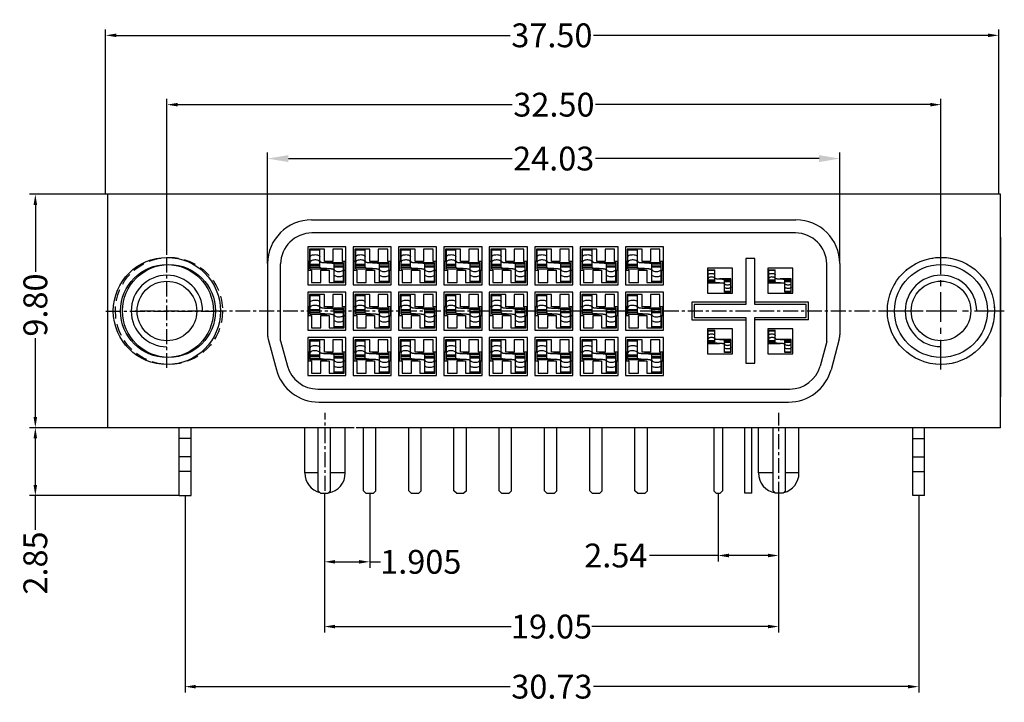
# Model space of a CAD drawing. Units: inches. Extents: x -94 to 105, y 1 to 137.
# Drawn here: x -67 to -25, y 43 to 71 of the extents above; entities that cross this region are included whole.
import ezdxf

# ---------------------------------------------------------------- set-up
doc = ezdxf.new("R2010")
doc.units = ezdxf.units.IN
doc.header["$MEASUREMENT"] = 0
doc.linetypes.add('CENTER', pattern=[2, 1.25, -0.25, 0.25, -0.25])
doc.linetypes.add('HIDDEN', pattern=[1.5, 1, -0.5])
for name, color, linetype in [('C', 1, 'CENTER'), ('DIM', 3, 'Continuous'), ('H', 2, 'HIDDEN'), ('P', 3, 'Continuous')]:
    doc.layers.add(name, color=color, linetype=linetype)
doc.styles.add('ROMANS', font='romans.shx', dxfattribs={"width": 0.75, "bigfont": 'chineset.shx'})
doc.dimstyles.new('STANDARD$0', dxfattribs={"dimscale": 0.25, "dimtxt": 4, "dimasz": 3.5, "dimexe": 1, "dimexo": 0, "dimgap": 1, "dimtad": 0, "dimzin": 0, "dimdsep": 46, "dimtxsty": 'ROMANS', "dimcen": 0, "dimclrd": 256, "dimclre": 256, "dimclrt": 4, "dimadec": 0, "dimazin": 0, "dimtfac": 0.7, "dimtofl": 0, "dimtmove": 0, "dimatfit": 3, "dimfxl": 1, "dimtolj": 1, "dimtzin": 0, "dimarcsym": 0})

# ---------------------------------------------------------------- blocks, each defined once
blk = doc.blocks.new('*D50')
at = {"layer": 'DEFPOINTS', "color": 0}
for p in [(-62.848, 63.869), (-66.086, 54.069), (-62.848, 54.069)]:
    blk.add_point(p, dxfattribs=at)
at = {"layer": 'DIM', "lineweight": -2}
for p, q in [((-62.848, 63.869), (-66.336, 63.869)), ((-66.086, 63.419), (-66.086, 60.612)), ((-66.086, 54.519), (-66.086, 57.826)), ((-62.848, 54.069), (-66.336, 54.069))]:
    blk.add_line(p, q, dxfattribs=at)
at = {"layer": 'DIM'}
for points in [[(-66.161, 63.419), (-66.011, 63.419), (-66.086, 63.869)], [(-66.161, 54.519), (-66.011, 54.519), (-66.086, 54.069)]]:
    blk.add_solid(points, dxfattribs=at)
at = {"layer": 'DIM', "color": 4, "insert": (-66.086, 59.219), "char_height": 1, "attachment_point": 5, "rotation": 90, "style": 'ROMANS'}
blk.add_mtext('\\A1;9.80', dxfattribs=at)
blk = doc.blocks.new('*D58')
at = {"layer": 'DEFPOINTS', "color": 0}
for p in [(-59.798, 51.219), (-28.998, 51.219), (-28.998, 43.199)]:
    blk.add_point(p, dxfattribs=at)
at = {"layer": 'DIM', "lineweight": -2}
for p, q in [((-59.798, 51.219), (-59.798, 42.949)), ((-28.998, 51.219), (-28.998, 42.949)), ((-59.348, 43.199), (-46.148, 43.199)), ((-29.448, 43.199), (-42.648, 43.199))]:
    blk.add_line(p, q, dxfattribs=at)
at = {"layer": 'DIM'}
for points in [[(-59.348, 43.274), (-59.348, 43.124), (-59.798, 43.199)], [(-29.448, 43.274), (-29.448, 43.124), (-28.998, 43.199)]]:
    blk.add_solid(points, dxfattribs=at)
at = {"layer": 'DIM', "color": 4, "insert": (-44.398, 43.199), "char_height": 1, "attachment_point": 5, "style": 'ROMANS'}
blk.add_mtext('\\A1;30.73', dxfattribs=at)
blk = doc.blocks.new('*D59')
at = {"layer": 'DEFPOINTS', "color": 0}
for p in [(-37.418, 51.319), (-34.878, 51.319), (-34.878, 48.705)]:
    blk.add_point(p, dxfattribs=at)
at = {"layer": 'DIM', "lineweight": -2}
for p, q in [((-37.418, 51.319), (-37.418, 48.455)), ((-34.878, 51.319), (-34.878, 48.455)), ((-37.418, 48.705), (-40.302, 48.705)), ((-35.328, 48.705), (-36.968, 48.705))]:
    blk.add_line(p, q, dxfattribs=at)
at = {"layer": 'DIM'}
for points in [[(-36.968, 48.78), (-36.968, 48.63), (-37.418, 48.705)], [(-35.328, 48.78), (-35.328, 48.63), (-34.878, 48.705)]]:
    blk.add_solid(points, dxfattribs=at)
at = {"layer": 'DIM', "color": 4, "insert": (-41.713, 48.705), "char_height": 1, "attachment_point": 5, "style": 'ROMANS'}
blk.add_mtext('\\A1;2.54', dxfattribs=at)
blk = doc.blocks.new('*D60')
at = {"layer": 'DEFPOINTS', "color": 0}
for p in [(-34.878, 51.169), (-53.948, 50.508), (-34.878, 45.722)]:
    blk.add_point(p, dxfattribs=at)
at = {"layer": 'DIM', "lineweight": -2}
for p, q in [((-34.878, 51.169), (-34.878, 45.472)), ((-53.948, 50.508), (-53.948, 45.472)), ((-53.498, 45.722), (-46.11, 45.722)), ((-35.328, 45.722), (-42.717, 45.722))]:
    blk.add_line(p, q, dxfattribs=at)
at = {"layer": 'DIM'}
for points in [[(-53.498, 45.797), (-53.498, 45.647), (-53.948, 45.722)], [(-35.328, 45.797), (-35.328, 45.647), (-34.878, 45.722)]]:
    blk.add_solid(points, dxfattribs=at)
at = {"layer": 'DIM', "color": 4, "insert": (-44.413, 45.722), "char_height": 1, "attachment_point": 5, "style": 'ROMANS'}
blk.add_mtext('\\A1;19.05', dxfattribs=at)
blk = doc.blocks.new('*D61')
at = {"layer": 'DEFPOINTS', "color": 0}
for p in [(-53.948, 51.319), (-52.048, 51.319), (-52.048, 48.44)]:
    blk.add_point(p, dxfattribs=at)
at = {"layer": 'DIM', "lineweight": -2}
for p, q in [((-53.948, 51.319), (-53.948, 48.19)), ((-52.048, 51.319), (-52.048, 48.19)), ((-53.498, 48.44), (-52.498, 48.44)), ((-52.048, 48.44), (-51.598, 48.44))]:
    blk.add_line(p, q, dxfattribs=at)
at = {"layer": 'DIM'}
for points in [[(-53.498, 48.515), (-53.498, 48.365), (-53.948, 48.44)], [(-52.498, 48.515), (-52.498, 48.365), (-52.048, 48.44)]]:
    blk.add_solid(points, dxfattribs=at)
at = {"layer": 'DIM', "color": 4, "insert": (-49.902, 48.44), "char_height": 1, "attachment_point": 5, "style": 'ROMANS'}
blk.add_mtext('\\A1;1.905', dxfattribs=at)
blk = doc.blocks.new('*D62')
at = {"layer": 'DEFPOINTS', "color": 0}
for p in [(-62.848, 54.069), (-66.087, 51.219), (-60.048, 51.219)]:
    blk.add_point(p, dxfattribs=at)
at = {"layer": 'DIM', "lineweight": -2}
for p, q in [((-62.848, 54.069), (-66.337, 54.069)), ((-66.087, 53.619), (-66.087, 51.669)), ((-60.048, 51.219), (-66.337, 51.219)), ((-66.087, 51.219), (-66.087, 49.783))]:
    blk.add_line(p, q, dxfattribs=at)
at = {"layer": 'DIM'}
for points in [[(-66.162, 53.619), (-66.012, 53.619), (-66.087, 54.069)], [(-66.162, 51.669), (-66.012, 51.669), (-66.087, 51.219)]]:
    blk.add_solid(points, dxfattribs=at)
at = {"layer": 'DIM', "color": 4, "insert": (-66.087, 48.39), "char_height": 1, "attachment_point": 5, "rotation": 90, "style": 'ROMANS'}
blk.add_mtext('\\A1;2.85', dxfattribs=at)
blk = doc.blocks.new('*D63')
at = {"layer": 'DEFPOINTS', "color": 0}
for p in [(-28.062, 67.631), (-60.562, 61.408), (-28.062, 61.337)]:
    blk.add_point(p, dxfattribs=at)
at = {"layer": 'DIM', "lineweight": -2}
for p, q in [((-60.562, 61.408), (-60.562, 67.881)), ((-28.062, 61.337), (-28.062, 67.881)), ((-60.112, 67.631), (-46.062, 67.631)), ((-28.512, 67.631), (-42.562, 67.631))]:
    blk.add_line(p, q, dxfattribs=at)
at = {"layer": 'DIM'}
for points in [[(-60.112, 67.706), (-60.112, 67.556), (-60.562, 67.631)], [(-28.512, 67.706), (-28.512, 67.556), (-28.062, 67.631)]]:
    blk.add_solid(points, dxfattribs=at)
at = {"layer": 'DIM', "color": 4, "insert": (-44.312, 67.631), "char_height": 1, "attachment_point": 5, "style": 'ROMANS'}
blk.add_mtext('\\A1;32.50', dxfattribs=at)
blk = doc.blocks.new('*D64')
at = {"layer": 'DEFPOINTS', "color": 0}
for p in [(-25.638, 70.541), (-63.138, 63.869), (-25.638, 63.869)]:
    blk.add_point(p, dxfattribs=at)
at = {"layer": 'DIM', "lineweight": -2}
for p, q in [((-63.138, 63.869), (-63.138, 70.791)), ((-25.638, 63.869), (-25.638, 70.791)), ((-62.688, 70.541), (-46.148, 70.541)), ((-26.088, 70.541), (-42.648, 70.541))]:
    blk.add_line(p, q, dxfattribs=at)
at = {"layer": 'DIM'}
for points in [[(-62.688, 70.616), (-62.688, 70.466), (-63.138, 70.541)], [(-26.088, 70.616), (-26.088, 70.466), (-25.638, 70.541)]]:
    blk.add_solid(points, dxfattribs=at)
at = {"layer": 'DIM', "color": 4, "insert": (-44.398, 70.541), "char_height": 1, "attachment_point": 5, "style": 'ROMANS'}
blk.add_mtext('\\A1;37.50', dxfattribs=at)
blk = doc.blocks.new('A$C51027E70')
at = {"color": 7, "linetype": 'Continuous'}
for p, q in [((-2.319, 1.131), (-1.919, 1.131)), ((-2.319, 0.316), (-2.319, 1.131)), ((-2.319, 1.103), (-1.919, 1.103)), ((-1.919, 0.378), (-1.919, 1.131)), ((-2.319, 0.507), (-1.919, 0.507)), ((-2.319, 0.453), (-1.919, 0.453)), ((-1.619, 0.563), (-1.619, 0.57)), ((-0.919, 0.566), (-1.619, 0.566)), ((-0.919, 0.507), (-1.319, 0.507)), ((-1.319, -0.25), (-1.319, 0.504)), ((-0.919, 0.428), (-1.319, 0.428)), ((-2.319, 0.377), (-1.919, 0.377)), ((-2.319, 0.316), (-1.619, 0.316)), ((-1.619, 0.319), (-1.619, 0.312)), ((-0.919, 0.374), (-1.319, 0.374)), ((-0.919, -0.222), (-1.319, -0.222)), ((-0.919, -0.25), (-1.319, -0.25)), ((-0.919, -0.25), (-0.919, -0.25))]:
    blk.add_line(p, q, dxfattribs=at)
blk.add_line((-0.919, -0.25), (-0.919, 0.566))
for points in [[(-2.319, 0.815), (-2.312, 0.838), (-2.292, 0.86), (-2.262, 0.879), (-2.226, 0.892), (-2.186, 0.901), (-2.144, 0.905), (-2.102, 0.906), (-2.06, 0.902), (-2.021, 0.894), (-1.987, 0.883), (-1.958, 0.869), (-1.936, 0.853), (-1.923, 0.834), (-1.919, 0.815)], [(-1.919, 0.592), (-1.925, 0.616), (-1.945, 0.638), (-1.975, 0.656), (-2.011, 0.669), (-2.051, 0.678), (-2.093, 0.682), (-2.135, 0.683), (-2.177, 0.679), (-2.216, 0.672), (-2.251, 0.661), (-2.28, 0.646), (-2.301, 0.63), (-2.314, 0.611), (-2.319, 0.592)], [(-1.319, 0.289), (-1.312, 0.266), (-1.292, 0.243), (-1.262, 0.225), (-1.226, 0.212), (-1.186, 0.203), (-1.144, 0.199), (-1.102, 0.198), (-1.06, 0.202), (-1.021, 0.209), (-0.987, 0.221), (-0.958, 0.235), (-0.936, 0.251), (-0.923, 0.27), (-0.919, 0.289)], [(-0.919, 0.066), (-0.925, 0.043), (-0.945, 0.021), (-0.975, 0.003), (-1.011, -0.011), (-1.051, -0.02), (-1.093, -0.024), (-1.135, -0.025), (-1.177, -0.021), (-1.216, -0.013), (-1.251, -0.002), (-1.28, 0.012), (-1.301, 0.029), (-1.314, 0.047), (-1.319, 0.066)]]:
    blk.add_lwpolyline(points, dxfattribs=at)
for points in [[(-1.919, 0.641), (-1.916, 0.627), (-1.908, 0.615)], [(-1.908, 0.615), (-1.895, 0.603), (-1.877, 0.594), (-1.854, 0.586), (-1.827, 0.581), (-1.795, 0.576), (-1.759, 0.573), (-1.718, 0.571), (-1.672, 0.57), (-1.619, 0.57)], [(-1.619, 0.563), (-1.56, 0.562), (-1.504, 0.561), (-1.453, 0.558), (-1.408, 0.554), (-1.371, 0.547), (-1.343, 0.537), (-1.326, 0.523), (-1.319, 0.507)], [(-1.319, 0.507), (-1.319, 0.505), (-1.319, 0.504)], [(-1.919, 0.378), (-1.919, 0.377), (-1.919, 0.377)], [(-1.619, 0.319), (-1.677, 0.319), (-1.734, 0.321), (-1.786, 0.323), (-1.831, 0.328), (-1.868, 0.336), (-1.896, 0.346), (-1.913, 0.36), (-1.919, 0.377)], [(-1.33, 0.267), (-1.342, 0.278), (-1.36, 0.287), (-1.383, 0.295), (-1.41, 0.3), (-1.441, 0.305), (-1.476, 0.308), (-1.517, 0.31), (-1.565, 0.311), (-1.619, 0.312)], [(-1.33, 0.267), (-1.322, 0.254), (-1.319, 0.241)]]:
    blk.add_spline(points, degree=3, dxfattribs=at)
blk = doc.blocks.new('*D19')
at = {"layer": 'DEFPOINTS', "color": 0}
for p in [(-32.307, 65.368), (-56.337, 60.964), (-32.307, 60.964)]:
    blk.add_point(p, dxfattribs=at)
at = {"layer": 'DIM', "lineweight": -2}
for p, q in [((-56.337, 60.964), (-56.337, 65.618)), ((-55.462, 65.368), (-46.072, 65.368)), ((-33.182, 65.368), (-42.572, 65.368)), ((-32.307, 60.964), (-32.307, 65.618))]:
    blk.add_line(p, q, dxfattribs=at)
at = {"layer": 'DIM'}
for points in [[(-55.462, 65.514), (-55.462, 65.222), (-56.337, 65.368)], [(-33.182, 65.514), (-33.182, 65.222), (-32.307, 65.368)]]:
    blk.add_solid(points, dxfattribs=at)
at = {"layer": 'DIM', "color": 4, "insert": (-44.322, 65.368), "char_height": 1, "attachment_point": 5, "style": 'ROMANS'}
blk.add_mtext('\\A1;24.03', dxfattribs=at)

msp = doc.modelspace()

# ---------------------------------------------------------------- linework, layer by layer
for p, q in [((-63.0616, 63.8688), (-63.0616, 54.0688)), ((-25.5616, 63.8688), (-63.0616, 63.8688)), ((-25.5616, 54.0688), (-25.5616, 63.8688)), ((-54.4916, 62.7938), (-34.1516, 62.7938)), ((-63.0616, 62.0718), (-63.0616, 55.3718)), ((-34.1716, 62.2438), (-54.4716, 62.2438)), ((-25.5616, 62.0718), (-25.5616, 55.3718)), ((-54.5759, 61.5688), (-54.5759, 61.0488)), ((-53.9459, 61.5688), (-54.5759, 61.5688)), ((-53.9459, 61.0488), (-53.9459, 61.5688)), ((-53.5959, 61.5688), (-53.5959, 61.0488)), ((-53.1959, 61.5688), (-53.5959, 61.5688)), ((-53.1959, 61.0488), (-53.1959, 61.5688)), ((-52.6709, 61.5688), (-52.6709, 61.0488)), ((-52.0409, 61.5688), (-52.6709, 61.5688)), ((-52.0409, 61.0488), (-52.0409, 61.5688)), ((-51.6909, 61.5688), (-51.6909, 61.0488)), ((-51.2909, 61.5688), (-51.6909, 61.5688)), ((-51.2909, 61.0488), (-51.2909, 61.5688)), ((-50.7659, 61.5688), (-50.7659, 61.0488)), ((-50.1359, 61.5688), (-50.7659, 61.5688)), ((-50.1359, 61.0488), (-50.1359, 61.5688)), ((-49.7859, 61.5688), (-49.7859, 61.0488)), ((-49.3859, 61.5688), (-49.7859, 61.5688)), ((-49.3859, 61.0488), (-49.3859, 61.5688)), ((-48.8609, 61.5688), (-48.8609, 61.0488)), ((-48.2309, 61.5688), (-48.8609, 61.5688)), ((-48.2309, 61.0488), (-48.2309, 61.5688)), ((-47.8809, 61.5688), (-47.8809, 61.0488)), ((-47.4809, 61.5688), (-47.8809, 61.5688)), ((-47.4809, 61.0488), (-47.4809, 61.5688)), ((-46.9559, 61.5688), (-46.9559, 61.0488)), ((-46.3259, 61.5688), (-46.9559, 61.5688)), ((-46.3259, 61.0488), (-46.3259, 61.5688)), ((-45.9759, 61.5688), (-45.9759, 61.0488)), ((-45.5759, 61.5688), (-45.9759, 61.5688)), ((-45.5759, 61.0488), (-45.5759, 61.5688)), ((-45.0509, 61.5688), (-45.0509, 61.0488)), ((-44.4209, 61.5688), (-45.0509, 61.5688)), ((-44.4209, 61.0488), (-44.4209, 61.5688)), ((-44.0709, 61.5688), (-44.0709, 61.0488)), ((-43.6709, 61.5688), (-44.0709, 61.5688)), ((-43.6709, 61.0488), (-43.6709, 61.5688)), ((-43.1459, 61.5688), (-43.1459, 61.0488)), ((-42.5159, 61.5688), (-43.1459, 61.5688)), ((-42.5159, 61.0488), (-42.5159, 61.5688)), ((-42.1659, 61.5688), (-42.1659, 61.0488)), ((-41.7659, 61.5688), (-42.1659, 61.5688)), ((-41.7659, 61.0488), (-41.7659, 61.5688)), ((-41.2409, 61.5688), (-41.2409, 61.0488)), ((-40.6109, 61.5688), (-41.2409, 61.5688)), ((-40.6109, 61.0488), (-40.6109, 61.5688)), ((-40.2609, 61.5688), (-40.2609, 61.0488)), ((-39.8609, 61.5688), (-40.2609, 61.5688)), ((-39.8609, 61.0488), (-39.8609, 61.5688)), ((-56.3366, 60.9638), (-56.3366, 57.9739)), ((-55.7866, 57.7188), (-55.7866, 60.9438)), ((-54.6209, 61.0488), (-54.6209, 60.6888)), ((-54.5759, 61.0488), (-54.6209, 61.0488)), ((-53.5959, 61.0488), (-53.9459, 61.0488)), ((-53.0709, 61.0488), (-53.1959, 61.0488)), ((-53.0709, 60.6888), (-53.0709, 61.0488)), ((-52.7159, 61.0488), (-52.7159, 60.6888)), ((-52.6709, 61.0488), (-52.7159, 61.0488)), ((-51.6909, 61.0488), (-52.0409, 61.0488)), ((-51.1659, 61.0488), (-51.2909, 61.0488)), ((-51.1659, 60.6888), (-51.1659, 61.0488)), ((-50.8109, 61.0488), (-50.8109, 60.6888)), ((-50.7659, 61.0488), (-50.8109, 61.0488)), ((-49.7859, 61.0488), (-50.1359, 61.0488)), ((-49.2609, 61.0488), (-49.3859, 61.0488)), ((-49.2609, 60.6888), (-49.2609, 61.0488)), ((-48.9059, 61.0488), (-48.9059, 60.6888)), ((-48.8609, 61.0488), (-48.9059, 61.0488)), ((-47.8809, 61.0488), (-48.2309, 61.0488)), ((-47.3559, 61.0488), (-47.4809, 61.0488)), ((-47.3559, 60.6888), (-47.3559, 61.0488)), ((-47.0009, 61.0488), (-47.0009, 60.6888)), ((-46.9559, 61.0488), (-47.0009, 61.0488)), ((-45.9759, 61.0488), (-46.3259, 61.0488)), ((-45.4509, 61.0488), (-45.5759, 61.0488)), ((-45.4509, 60.6888), (-45.4509, 61.0488)), ((-45.0959, 61.0488), (-45.0959, 60.6888)), ((-45.0509, 61.0488), (-45.0959, 61.0488)), ((-44.0709, 61.0488), (-44.4209, 61.0488)), ((-43.5459, 61.0488), (-43.6709, 61.0488)), ((-43.5459, 60.6888), (-43.5459, 61.0488)), ((-43.1909, 61.0488), (-43.1909, 60.6888)), ((-43.1459, 61.0488), (-43.1909, 61.0488)), ((-42.1659, 61.0488), (-42.5159, 61.0488)), ((-41.6409, 61.0488), (-41.7659, 61.0488)), ((-41.6409, 60.6888), (-41.6409, 61.0488)), ((-41.2859, 61.0488), (-41.2859, 60.6888)), ((-41.2409, 61.0488), (-41.2859, 61.0488)), ((-40.2609, 61.0488), (-40.6109, 61.0488)), ((-39.7359, 61.0488), (-39.8609, 61.0488)), ((-39.7359, 60.6888), (-39.7359, 61.0488)), ((-32.8566, 57.6938), (-32.8566, 60.9438)), ((-32.3066, 60.9638), (-32.3066, 57.9739)), ((-54.6209, 60.6888), (-54.4959, 60.6888)), ((-54.4959, 60.6888), (-54.4959, 60.1688)), ((-54.0959, 60.6888), (-53.7459, 60.6888)), ((-54.0959, 60.1688), (-54.0959, 60.6888)), ((-53.7459, 60.6888), (-53.7459, 60.1688)), ((-53.1159, 60.6888), (-53.0709, 60.6888)), ((-53.1159, 60.1688), (-53.1159, 60.6888)), ((-52.7159, 60.6888), (-52.5909, 60.6888)), ((-52.5909, 60.6888), (-52.5909, 60.1688)), ((-52.1909, 60.6888), (-51.8409, 60.6888)), ((-52.1909, 60.1688), (-52.1909, 60.6888)), ((-51.8409, 60.6888), (-51.8409, 60.1688)), ((-51.2109, 60.6888), (-51.1659, 60.6888)), ((-51.2109, 60.1688), (-51.2109, 60.6888)), ((-50.8109, 60.6888), (-50.6859, 60.6888)), ((-50.6859, 60.6888), (-50.6859, 60.1688)), ((-50.2859, 60.6888), (-49.9359, 60.6888)), ((-50.2859, 60.1688), (-50.2859, 60.6888)), ((-49.9359, 60.6888), (-49.9359, 60.1688)), ((-49.3059, 60.6888), (-49.2609, 60.6888)), ((-49.3059, 60.1688), (-49.3059, 60.6888)), ((-48.9059, 60.6888), (-48.7809, 60.6888)), ((-48.7809, 60.6888), (-48.7809, 60.1688)), ((-48.3809, 60.6888), (-48.0309, 60.6888)), ((-48.3809, 60.1688), (-48.3809, 60.6888)), ((-48.0309, 60.6888), (-48.0309, 60.1688)), ((-47.4009, 60.6888), (-47.3559, 60.6888)), ((-47.4009, 60.1688), (-47.4009, 60.6888)), ((-47.0009, 60.6888), (-46.8759, 60.6888)), ((-46.8759, 60.6888), (-46.8759, 60.1688)), ((-46.4759, 60.6888), (-46.1259, 60.6888)), ((-46.4759, 60.1688), (-46.4759, 60.6888)), ((-46.1259, 60.6888), (-46.1259, 60.1688)), ((-45.4959, 60.6888), (-45.4509, 60.6888)), ((-45.4959, 60.1688), (-45.4959, 60.6888)), ((-45.0959, 60.6888), (-44.9709, 60.6888)), ((-44.9709, 60.6888), (-44.9709, 60.1688)), ((-44.5709, 60.6888), (-44.2209, 60.6888)), ((-44.5709, 60.1688), (-44.5709, 60.6888)), ((-44.2209, 60.6888), (-44.2209, 60.1688)), ((-43.5909, 60.6888), (-43.5459, 60.6888)), ((-43.5909, 60.1688), (-43.5909, 60.6888)), ((-43.1909, 60.6888), (-43.0659, 60.6888)), ((-43.0659, 60.6888), (-43.0659, 60.1688)), ((-42.6659, 60.6888), (-42.3159, 60.6888)), ((-42.6659, 60.1688), (-42.6659, 60.6888)), ((-42.3159, 60.6888), (-42.3159, 60.1688)), ((-41.6859, 60.6888), (-41.6409, 60.6888)), ((-41.6859, 60.1688), (-41.6859, 60.6888)), ((-41.2859, 60.6888), (-41.1609, 60.6888)), ((-41.1609, 60.6888), (-41.1609, 60.1688)), ((-40.7609, 60.6888), (-40.4109, 60.6888)), ((-40.7609, 60.1688), (-40.7609, 60.6888)), ((-40.4109, 60.6888), (-40.4109, 60.1688)), ((-39.7809, 60.6888), (-39.7359, 60.6888)), ((-39.7809, 60.1688), (-39.7809, 60.6888)), ((-54.4959, 60.1688), (-54.0959, 60.1688)), ((-53.7459, 60.1688), (-53.1159, 60.1688)), ((-52.5909, 60.1688), (-52.1909, 60.1688)), ((-51.8409, 60.1688), (-51.2109, 60.1688)), ((-50.6859, 60.1688), (-50.2859, 60.1688)), ((-49.9359, 60.1688), (-49.3059, 60.1688)), ((-48.7809, 60.1688), (-48.3809, 60.1688)), ((-48.0309, 60.1688), (-47.4009, 60.1688)), ((-46.8759, 60.1688), (-46.4759, 60.1688)), ((-46.1259, 60.1688), (-45.4959, 60.1688)), ((-44.9709, 60.1688), (-44.5709, 60.1688)), ((-44.2209, 60.1688), (-43.5909, 60.1688)), ((-43.0659, 60.1688), (-42.6659, 60.1688)), ((-42.3159, 60.1688), (-41.6859, 60.1688)), ((-41.1609, 60.1688), (-40.7609, 60.1688)), ((-40.4109, 60.1688), (-39.7809, 60.1688)), ((-54.5759, 59.6638), (-54.5759, 59.1438)), ((-53.9459, 59.6638), (-54.5759, 59.6638)), ((-53.9459, 59.1438), (-53.9459, 59.6638)), ((-53.5959, 59.6638), (-53.5959, 59.1438)), ((-53.1959, 59.6638), (-53.5959, 59.6638)), ((-53.1959, 59.1438), (-53.1959, 59.6638)), ((-52.6709, 59.6638), (-52.6709, 59.1438)), ((-52.0409, 59.6638), (-52.6709, 59.6638)), ((-52.0409, 59.1438), (-52.0409, 59.6638)), ((-51.6909, 59.6638), (-51.6909, 59.1438)), ((-51.2909, 59.6638), (-51.6909, 59.6638)), ((-51.2909, 59.1438), (-51.2909, 59.6638)), ((-50.7659, 59.6638), (-50.7659, 59.1438)), ((-50.1359, 59.6638), (-50.7659, 59.6638)), ((-50.1359, 59.1438), (-50.1359, 59.6638)), ((-49.7859, 59.6638), (-49.7859, 59.1438)), ((-49.3859, 59.6638), (-49.7859, 59.6638)), ((-49.3859, 59.1438), (-49.3859, 59.6638)), ((-48.8609, 59.6638), (-48.8609, 59.1438)), ((-48.2309, 59.6638), (-48.8609, 59.6638)), ((-48.2309, 59.1438), (-48.2309, 59.6638)), ((-47.8809, 59.6638), (-47.8809, 59.1438)), ((-47.4809, 59.6638), (-47.8809, 59.6638)), ((-47.4809, 59.1438), (-47.4809, 59.6638)), ((-46.9559, 59.6638), (-46.9559, 59.1438)), ((-46.3259, 59.6638), (-46.9559, 59.6638)), ((-46.3259, 59.1438), (-46.3259, 59.6638)), ((-45.9759, 59.6638), (-45.9759, 59.1438)), ((-45.5759, 59.6638), (-45.9759, 59.6638)), ((-45.5759, 59.1438), (-45.5759, 59.6638)), ((-45.0509, 59.6638), (-45.0509, 59.1438)), ((-44.4209, 59.6638), (-45.0509, 59.6638)), ((-44.4209, 59.1438), (-44.4209, 59.6638)), ((-44.0709, 59.6638), (-44.0709, 59.1438)), ((-43.6709, 59.6638), (-44.0709, 59.6638)), ((-43.6709, 59.1438), (-43.6709, 59.6638)), ((-43.1459, 59.6638), (-43.1459, 59.1438)), ((-42.5159, 59.6638), (-43.1459, 59.6638)), ((-42.5159, 59.1438), (-42.5159, 59.6638)), ((-42.1659, 59.6638), (-42.1659, 59.1438)), ((-41.7659, 59.6638), (-42.1659, 59.6638)), ((-41.7659, 59.1438), (-41.7659, 59.6638)), ((-41.2409, 59.6638), (-41.2409, 59.1438)), ((-40.6109, 59.6638), (-41.2409, 59.6638)), ((-40.6109, 59.1438), (-40.6109, 59.6638)), ((-40.2609, 59.6638), (-40.2609, 59.1438)), ((-39.8609, 59.6638), (-40.2609, 59.6638)), ((-39.8609, 59.1438), (-39.8609, 59.6638)), ((-54.6209, 59.1438), (-54.6209, 58.7838)), ((-54.5759, 59.1438), (-54.6209, 59.1438)), ((-53.5959, 59.1438), (-53.9459, 59.1438)), ((-53.0709, 59.1438), (-53.1959, 59.1438)), ((-53.0709, 58.7838), (-53.0709, 59.1438)), ((-52.7159, 59.1438), (-52.7159, 58.7838)), ((-52.6709, 59.1438), (-52.7159, 59.1438)), ((-51.6909, 59.1438), (-52.0409, 59.1438)), ((-51.1659, 59.1438), (-51.2909, 59.1438)), ((-51.1659, 58.7838), (-51.1659, 59.1438)), ((-50.8109, 59.1438), (-50.8109, 58.7838)), ((-50.7659, 59.1438), (-50.8109, 59.1438)), ((-49.7859, 59.1438), (-50.1359, 59.1438)), ((-49.2609, 59.1438), (-49.3859, 59.1438)), ((-49.2609, 58.7838), (-49.2609, 59.1438)), ((-48.9059, 59.1438), (-48.9059, 58.7838)), ((-48.8609, 59.1438), (-48.9059, 59.1438)), ((-47.8809, 59.1438), (-48.2309, 59.1438)), ((-47.3559, 59.1438), (-47.4809, 59.1438)), ((-47.3559, 58.7838), (-47.3559, 59.1438)), ((-47.0009, 59.1438), (-47.0009, 58.7838)), ((-46.9559, 59.1438), (-47.0009, 59.1438)), ((-45.9759, 59.1438), (-46.3259, 59.1438)), ((-45.4509, 59.1438), (-45.5759, 59.1438)), ((-45.4509, 58.7838), (-45.4509, 59.1438)), ((-45.0959, 59.1438), (-45.0959, 58.7838)), ((-45.0509, 59.1438), (-45.0959, 59.1438)), ((-44.0709, 59.1438), (-44.4209, 59.1438)), ((-43.5459, 59.1438), (-43.6709, 59.1438)), ((-43.5459, 58.7838), (-43.5459, 59.1438)), ((-43.1909, 59.1438), (-43.1909, 58.7838)), ((-43.1459, 59.1438), (-43.1909, 59.1438)), ((-42.1659, 59.1438), (-42.5159, 59.1438)), ((-41.6409, 59.1438), (-41.7659, 59.1438)), ((-41.6409, 58.7838), (-41.6409, 59.1438)), ((-41.2859, 59.1438), (-41.2859, 58.7838)), ((-41.2409, 59.1438), (-41.2859, 59.1438)), ((-40.2609, 59.1438), (-40.6109, 59.1438)), ((-39.7359, 59.1438), (-39.8609, 59.1438)), ((-39.7359, 58.7838), (-39.7359, 59.1438)), ((-38.5216, 59.3388), (-38.5216, 58.5988)), ((-36.2616, 59.3388), (-38.5216, 59.3388)), ((-33.6216, 59.3388), (-35.8816, 59.3388)), ((-33.6216, 58.5988), (-33.6216, 59.3388)), ((-54.6209, 58.7838), (-54.4959, 58.7838)), ((-54.4959, 58.7838), (-54.4959, 58.2638)), ((-54.0959, 58.7838), (-53.7459, 58.7838)), ((-54.0959, 58.2638), (-54.0959, 58.7838)), ((-53.7459, 58.7838), (-53.7459, 58.2638)), ((-53.1159, 58.7838), (-53.0709, 58.7838)), ((-53.1159, 58.2638), (-53.1159, 58.7838)), ((-52.7159, 58.7838), (-52.5909, 58.7838)), ((-52.5909, 58.7838), (-52.5909, 58.2638)), ((-52.1909, 58.7838), (-51.8409, 58.7838)), ((-52.1909, 58.2638), (-52.1909, 58.7838)), ((-51.8409, 58.7838), (-51.8409, 58.2638)), ((-51.2109, 58.7838), (-51.1659, 58.7838)), ((-51.2109, 58.2638), (-51.2109, 58.7838)), ((-50.8109, 58.7838), (-50.6859, 58.7838)), ((-50.6859, 58.7838), (-50.6859, 58.2638)), ((-50.2859, 58.7838), (-49.9359, 58.7838)), ((-50.2859, 58.2638), (-50.2859, 58.7838)), ((-49.9359, 58.7838), (-49.9359, 58.2638)), ((-49.3059, 58.7838), (-49.2609, 58.7838)), ((-49.3059, 58.2638), (-49.3059, 58.7838)), ((-48.9059, 58.7838), (-48.7809, 58.7838)), ((-48.7809, 58.7838), (-48.7809, 58.2638)), ((-48.3809, 58.7838), (-48.0309, 58.7838)), ((-48.3809, 58.2638), (-48.3809, 58.7838)), ((-48.0309, 58.7838), (-48.0309, 58.2638)), ((-47.4009, 58.7838), (-47.3559, 58.7838)), ((-47.4009, 58.2638), (-47.4009, 58.7838)), ((-47.0009, 58.7838), (-46.8759, 58.7838)), ((-46.8759, 58.7838), (-46.8759, 58.2638)), ((-46.4759, 58.7838), (-46.1259, 58.7838)), ((-46.4759, 58.2638), (-46.4759, 58.7838)), ((-46.1259, 58.7838), (-46.1259, 58.2638)), ((-45.4959, 58.7838), (-45.4509, 58.7838)), ((-45.4959, 58.2638), (-45.4959, 58.7838)), ((-45.0959, 58.7838), (-44.9709, 58.7838)), ((-44.9709, 58.7838), (-44.9709, 58.2638)), ((-44.5709, 58.7838), (-44.2209, 58.7838)), ((-44.5709, 58.2638), (-44.5709, 58.7838)), ((-44.2209, 58.7838), (-44.2209, 58.2638)), ((-43.5909, 58.7838), (-43.5459, 58.7838)), ((-43.5909, 58.2638), (-43.5909, 58.7838)), ((-43.1909, 58.7838), (-43.0659, 58.7838)), ((-43.0659, 58.7838), (-43.0659, 58.2638)), ((-42.6659, 58.7838), (-42.3159, 58.7838)), ((-42.6659, 58.2638), (-42.6659, 58.7838)), ((-42.3159, 58.7838), (-42.3159, 58.2638)), ((-41.6859, 58.7838), (-41.6409, 58.7838)), ((-41.6859, 58.2638), (-41.6859, 58.7838)), ((-41.2859, 58.7838), (-41.1609, 58.7838)), ((-41.1609, 58.7838), (-41.1609, 58.2638)), ((-40.7609, 58.7838), (-40.4109, 58.7838)), ((-40.7609, 58.2638), (-40.7609, 58.7838)), ((-40.4109, 58.7838), (-40.4109, 58.2638)), ((-39.7809, 58.7838), (-39.7359, 58.7838)), ((-39.7809, 58.2638), (-39.7809, 58.7838)), ((-38.5216, 58.5988), (-36.2616, 58.5988)), ((-33.6216, 58.5988), (-35.8769, 58.5988)), ((-54.4959, 58.2638), (-54.0959, 58.2638)), ((-53.7459, 58.2638), (-53.1159, 58.2638)), ((-52.5909, 58.2638), (-52.1909, 58.2638)), ((-51.8409, 58.2638), (-51.2109, 58.2638)), ((-50.6859, 58.2638), (-50.2859, 58.2638)), ((-49.9359, 58.2638), (-49.3059, 58.2638)), ((-48.7809, 58.2638), (-48.3809, 58.2638)), ((-48.0309, 58.2638), (-47.4009, 58.2638)), ((-46.8759, 58.2638), (-46.4759, 58.2638)), ((-46.1259, 58.2638), (-45.4959, 58.2638)), ((-44.9709, 58.2638), (-44.5709, 58.2638)), ((-44.2209, 58.2638), (-43.5909, 58.2638)), ((-43.0659, 58.2638), (-42.6659, 58.2638)), ((-42.3159, 58.2638), (-41.6859, 58.2638)), ((-41.1609, 58.2638), (-40.7609, 58.2638)), ((-40.4109, 58.2638), (-39.7809, 58.2638)), ((-56.3127, 57.7927), (-55.9664, 56.5002)), ((-55.7866, 57.7188), (-55.5022, 56.6574)), ((-54.5759, 57.7588), (-54.5759, 57.2388)), ((-53.9459, 57.7588), (-54.5759, 57.7588)), ((-53.9459, 57.2388), (-53.9459, 57.7588)), ((-53.5959, 57.7588), (-53.5959, 57.2388)), ((-53.1959, 57.7588), (-53.5959, 57.7588)), ((-53.1959, 57.2388), (-53.1959, 57.7588)), ((-52.6709, 57.7588), (-52.6709, 57.2388)), ((-52.0409, 57.7588), (-52.6709, 57.7588)), ((-52.0409, 57.2388), (-52.0409, 57.7588)), ((-51.6909, 57.7588), (-51.6909, 57.2388)), ((-51.2909, 57.7588), (-51.6909, 57.7588)), ((-51.2909, 57.2388), (-51.2909, 57.7588)), ((-50.7659, 57.7588), (-50.7659, 57.2388)), ((-50.1359, 57.7588), (-50.7659, 57.7588)), ((-50.1359, 57.2388), (-50.1359, 57.7588)), ((-49.7859, 57.7588), (-49.7859, 57.2388)), ((-49.3859, 57.7588), (-49.7859, 57.7588)), ((-49.3859, 57.2388), (-49.3859, 57.7588)), ((-48.8609, 57.7588), (-48.8609, 57.2388)), ((-48.2309, 57.7588), (-48.8609, 57.7588)), ((-48.2309, 57.2388), (-48.2309, 57.7588)), ((-47.8809, 57.7588), (-47.8809, 57.2388)), ((-47.4809, 57.7588), (-47.8809, 57.7588)), ((-47.4809, 57.2388), (-47.4809, 57.7588)), ((-46.9559, 57.7588), (-46.9559, 57.2388)), ((-46.3259, 57.7588), (-46.9559, 57.7588)), ((-46.3259, 57.2388), (-46.3259, 57.7588)), ((-45.9759, 57.7588), (-45.9759, 57.2388)), ((-45.5759, 57.7588), (-45.9759, 57.7588)), ((-45.5759, 57.2388), (-45.5759, 57.7588)), ((-45.0509, 57.7588), (-45.0509, 57.2388)), ((-44.4209, 57.7588), (-45.0509, 57.7588)), ((-44.4209, 57.2388), (-44.4209, 57.7588)), ((-44.0709, 57.7588), (-44.0709, 57.2388)), ((-43.6709, 57.7588), (-44.0709, 57.7588)), ((-43.6709, 57.2388), (-43.6709, 57.7588)), ((-43.1459, 57.7588), (-43.1459, 57.2388)), ((-42.5159, 57.7588), (-43.1459, 57.7588)), ((-42.5159, 57.2388), (-42.5159, 57.7588)), ((-42.1659, 57.7588), (-42.1659, 57.2388)), ((-41.7659, 57.7588), (-42.1659, 57.7588)), ((-41.7659, 57.2388), (-41.7659, 57.7588)), ((-41.2409, 57.7588), (-41.2409, 57.2388)), ((-40.6109, 57.7588), (-41.2409, 57.7588)), ((-40.6109, 57.2388), (-40.6109, 57.7588)), ((-40.2609, 57.7588), (-40.2609, 57.2388)), ((-39.8609, 57.7588), (-40.2609, 57.7588)), ((-39.8609, 57.2388), (-39.8609, 57.7588)), ((-32.8566, 57.6938), (-33.1343, 56.6574)), ((-32.3304, 57.7927), (-32.6768, 56.5002)), ((-54.6209, 57.2388), (-54.6209, 56.8788)), ((-54.5759, 57.2388), (-54.6209, 57.2388)), ((-53.5959, 57.2388), (-53.9459, 57.2388)), ((-53.0709, 57.2388), (-53.1959, 57.2388)), ((-53.0709, 56.8788), (-53.0709, 57.2388)), ((-52.7159, 57.2388), (-52.7159, 56.8788)), ((-52.6709, 57.2388), (-52.7159, 57.2388)), ((-51.6909, 57.2388), (-52.0409, 57.2388)), ((-51.1659, 57.2388), (-51.2909, 57.2388)), ((-51.1659, 56.8788), (-51.1659, 57.2388)), ((-50.8109, 57.2388), (-50.8109, 56.8788)), ((-50.7659, 57.2388), (-50.8109, 57.2388)), ((-49.7859, 57.2388), (-50.1359, 57.2388)), ((-49.2609, 57.2388), (-49.3859, 57.2388)), ((-49.2609, 56.8788), (-49.2609, 57.2388)), ((-48.9059, 57.2388), (-48.9059, 56.8788)), ((-48.8609, 57.2388), (-48.9059, 57.2388)), ((-47.8809, 57.2388), (-48.2309, 57.2388)), ((-47.3559, 57.2388), (-47.4809, 57.2388)), ((-47.3559, 56.8788), (-47.3559, 57.2388)), ((-47.0009, 57.2388), (-47.0009, 56.8788)), ((-46.9559, 57.2388), (-47.0009, 57.2388)), ((-45.9759, 57.2388), (-46.3259, 57.2388)), ((-45.4509, 57.2388), (-45.5759, 57.2388)), ((-45.4509, 56.8788), (-45.4509, 57.2388)), ((-45.0959, 57.2388), (-45.0959, 56.8788)), ((-45.0509, 57.2388), (-45.0959, 57.2388)), ((-44.0709, 57.2388), (-44.4209, 57.2388)), ((-43.5459, 57.2388), (-43.6709, 57.2388)), ((-43.5459, 56.8788), (-43.5459, 57.2388)), ((-43.1909, 57.2388), (-43.1909, 56.8788)), ((-43.1459, 57.2388), (-43.1909, 57.2388)), ((-42.1659, 57.2388), (-42.5159, 57.2388)), ((-41.6409, 57.2388), (-41.7659, 57.2388)), ((-41.6409, 56.8788), (-41.6409, 57.2388)), ((-41.2859, 57.2388), (-41.2859, 56.8788)), ((-41.2409, 57.2388), (-41.2859, 57.2388)), ((-40.2609, 57.2388), (-40.6109, 57.2388)), ((-39.7359, 57.2388), (-39.8609, 57.2388)), ((-39.7359, 56.8788), (-39.7359, 57.2388)), ((-54.6209, 56.8788), (-54.4959, 56.8788)), ((-54.4959, 56.8788), (-54.4959, 56.3588)), ((-54.0959, 56.8788), (-53.7459, 56.8788)), ((-54.0959, 56.3588), (-54.0959, 56.8788)), ((-53.7459, 56.8788), (-53.7459, 56.3588)), ((-53.1159, 56.8788), (-53.0709, 56.8788)), ((-53.1159, 56.3588), (-53.1159, 56.8788)), ((-52.7159, 56.8788), (-52.5909, 56.8788)), ((-52.5909, 56.8788), (-52.5909, 56.3588)), ((-52.1909, 56.8788), (-51.8409, 56.8788)), ((-52.1909, 56.3588), (-52.1909, 56.8788)), ((-51.8409, 56.8788), (-51.8409, 56.3588)), ((-51.2109, 56.8788), (-51.1659, 56.8788)), ((-51.2109, 56.3588), (-51.2109, 56.8788)), ((-50.8109, 56.8788), (-50.6859, 56.8788)), ((-50.6859, 56.8788), (-50.6859, 56.3588)), ((-50.2859, 56.8788), (-49.9359, 56.8788)), ((-50.2859, 56.3588), (-50.2859, 56.8788)), ((-49.9359, 56.8788), (-49.9359, 56.3588)), ((-49.3059, 56.8788), (-49.2609, 56.8788)), ((-49.3059, 56.3588), (-49.3059, 56.8788)), ((-48.9059, 56.8788), (-48.7809, 56.8788)), ((-48.7809, 56.8788), (-48.7809, 56.3588)), ((-48.3809, 56.8788), (-48.0309, 56.8788)), ((-48.3809, 56.3588), (-48.3809, 56.8788)), ((-48.0309, 56.8788), (-48.0309, 56.3588)), ((-47.4009, 56.8788), (-47.3559, 56.8788)), ((-47.4009, 56.3588), (-47.4009, 56.8788)), ((-47.0009, 56.8788), (-46.8759, 56.8788)), ((-46.8759, 56.8788), (-46.8759, 56.3588)), ((-46.4759, 56.8788), (-46.1259, 56.8788)), ((-46.4759, 56.3588), (-46.4759, 56.8788)), ((-46.1259, 56.8788), (-46.1259, 56.3588)), ((-45.4959, 56.8788), (-45.4509, 56.8788)), ((-45.4959, 56.3588), (-45.4959, 56.8788)), ((-45.0959, 56.8788), (-44.9709, 56.8788)), ((-44.9709, 56.8788), (-44.9709, 56.3588)), ((-44.5709, 56.8788), (-44.2209, 56.8788)), ((-44.5709, 56.3588), (-44.5709, 56.8788)), ((-44.2209, 56.8788), (-44.2209, 56.3588)), ((-43.5909, 56.8788), (-43.5459, 56.8788)), ((-43.5909, 56.3588), (-43.5909, 56.8788)), ((-43.1909, 56.8788), (-43.0659, 56.8788)), ((-43.0659, 56.8788), (-43.0659, 56.3588)), ((-42.6659, 56.8788), (-42.3159, 56.8788)), ((-42.6659, 56.3588), (-42.6659, 56.8788)), ((-42.3159, 56.8788), (-42.3159, 56.3588)), ((-41.6859, 56.8788), (-41.6409, 56.8788)), ((-41.6859, 56.3588), (-41.6859, 56.8788)), ((-41.2859, 56.8788), (-41.1609, 56.8788)), ((-41.1609, 56.8788), (-41.1609, 56.3588)), ((-40.7609, 56.8788), (-40.4109, 56.8788)), ((-40.7609, 56.3588), (-40.7609, 56.8788)), ((-40.4109, 56.8788), (-40.4109, 56.3588)), ((-39.7809, 56.8788), (-39.7359, 56.8788)), ((-39.7809, 56.3588), (-39.7809, 56.8788)), ((-54.4959, 56.3588), (-54.0959, 56.3588)), ((-53.7459, 56.3588), (-53.1159, 56.3588)), ((-52.5909, 56.3588), (-52.1909, 56.3588)), ((-51.8409, 56.3588), (-51.2109, 56.3588)), ((-50.6859, 56.3588), (-50.2859, 56.3588)), ((-49.9359, 56.3588), (-49.3059, 56.3588)), ((-48.7809, 56.3588), (-48.3809, 56.3588)), ((-48.0309, 56.3588), (-47.4009, 56.3588)), ((-46.8759, 56.3588), (-46.4759, 56.3588)), ((-46.1259, 56.3588), (-45.4959, 56.3588)), ((-44.9709, 56.3588), (-44.5709, 56.3588)), ((-44.2209, 56.3588), (-43.5909, 56.3588)), ((-43.0659, 56.3588), (-42.6659, 56.3588)), ((-42.3159, 56.3588), (-41.6859, 56.3588)), ((-41.1609, 56.3588), (-40.7609, 56.3588)), ((-40.4109, 56.3588), (-39.7809, 56.3588)), ((-54.2315, 55.6938), (-34.405, 55.6938)), ((-54.1838, 55.1438), (-34.4594, 55.1438)), ((-52.6985, 54.0688), (-63.1385, 54.0688)), ((-60.0485, 51.2188), (-60.0485, 54.0688)), ((-59.5485, 51.2188), (-59.5485, 54.0688)), ((-54.7735, 52.1688), (-54.7735, 54.0688)), ((-54.7735, 52.1688), (-54.7735, 54.0688)), ((-54.2085, 51.4188), (-54.2085, 54.0688)), ((-53.6885, 51.4188), (-53.6885, 54.0688)), ((-53.0735, 52.1688), (-53.0735, 54.0688)), ((-25.5616, 54.0688), (-52.6216, 54.0688)), ((-52.3085, 51.4188), (-52.3085, 54.0688)), ((-51.7885, 51.4188), (-51.7885, 54.0688)), ((-50.4085, 51.4188), (-50.4085, 54.0688)), ((-49.8885, 51.4188), (-49.8885, 54.0688)), ((-48.5085, 51.4188), (-48.5085, 54.0688)), ((-47.9885, 51.4188), (-47.9885, 54.0688)), ((-46.6085, 51.4188), (-46.6085, 54.0688)), ((-46.0885, 51.4188), (-46.0885, 54.0688)), ((-44.7085, 51.4188), (-44.7085, 54.0688)), ((-44.1885, 51.4188), (-44.1885, 54.0688)), ((-42.8085, 51.4188), (-42.8085, 54.0688)), ((-42.2885, 51.4188), (-42.2885, 54.0688)), ((-40.9085, 51.4188), (-40.9085, 54.0688)), ((-40.3885, 51.4188), (-40.3885, 54.0688)), ((-37.5985, 54.0688), (-37.5985, 51.4188)), ((-37.2385, 54.0688), (-37.2385, 51.4188)), ((-36.2985, 51.3188), (-36.2985, 54.0688)), ((-35.9985, 51.3188), (-35.9985, 54.0688)), ((-35.7235, 52.1688), (-35.7235, 54.0688)), ((-35.1085, 51.4188), (-35.1085, 54.0688)), ((-34.5885, 51.4188), (-34.5885, 54.0688)), ((-34.0235, 52.0983), (-34.0235, 54.0688)), ((-34.0235, 52.0983), (-34.0235, 54.0688)), ((-29.2485, 51.2188), (-29.2485, 54.0688)), ((-28.7485, 51.2188), (-28.7485, 54.0688)), ((-59.5485, 53.6188), (-60.0485, 53.6188)), ((-29.2485, 53.6188), (-28.7485, 53.6188)), ((-59.5485, 52.8455), (-60.0485, 52.8455)), ((-29.2485, 52.8455), (-28.7485, 52.8455)), ((-59.5485, 52.2258), (-60.0485, 52.2258)), ((-54.2056, 52.1688), (-54.7706, 52.1688)), ((-53.0735, 52.1688), (-53.6856, 52.1688)), ((-35.1085, 52.1688), (-35.7235, 52.1688)), ((-34.0235, 52.1688), (-34.5885, 52.1688)), ((-29.2485, 52.2258), (-28.7485, 52.2258)), ((-54.1085, 51.3188), (-54.2085, 51.4188)), ((-54.1085, 51.3188), (-53.7885, 51.3188)), ((-53.6885, 51.4188), (-53.7885, 51.3188)), ((-52.2085, 51.3188), (-52.3085, 51.4188)), ((-52.2085, 51.3188), (-51.8885, 51.3188)), ((-51.7885, 51.4188), (-51.8885, 51.3188)), ((-50.3085, 51.3188), (-50.4085, 51.4188)), ((-50.3085, 51.3188), (-49.9885, 51.3188)), ((-49.8885, 51.4188), (-49.9885, 51.3188)), ((-48.4085, 51.3188), (-48.5085, 51.4188)), ((-48.4085, 51.3188), (-48.0885, 51.3188)), ((-47.9885, 51.4188), (-48.0885, 51.3188)), ((-46.5085, 51.3188), (-46.6085, 51.4188)), ((-46.5085, 51.3188), (-46.1885, 51.3188)), ((-46.0885, 51.4188), (-46.1885, 51.3188)), ((-44.6085, 51.3188), (-44.7085, 51.4188)), ((-44.6085, 51.3188), (-44.2885, 51.3188)), ((-44.1885, 51.4188), (-44.2885, 51.3188)), ((-42.7085, 51.3188), (-42.8085, 51.4188)), ((-42.7085, 51.3188), (-42.3885, 51.3188)), ((-42.2885, 51.4188), (-42.3885, 51.3188)), ((-40.8085, 51.3188), (-40.9085, 51.4188)), ((-40.8085, 51.3188), (-40.4885, 51.3188)), ((-40.3885, 51.4188), (-40.4885, 51.3188)), ((-37.5985, 51.4188), (-37.4985, 51.3188)), ((-37.4985, 51.3188), (-37.3385, 51.3188)), ((-37.3385, 51.3188), (-37.2385, 51.4188)), ((-35.9985, 51.3188), (-36.2985, 51.3188)), ((-35.1085, 51.4188), (-35.0085, 51.3188)), ((-34.6885, 51.3188), (-35.0085, 51.3188)), ((-34.6885, 51.3188), (-34.5885, 51.4188)), ((-60.0485, 51.2188), (-59.5485, 51.2188)), ((-28.7485, 51.2188), (-29.2485, 51.2188))]:
    msp.add_line(p, q)
for points in [[(-54.6459, 61.6688), (-54.6459, 60.0688), (-53.0459, 60.0688), (-53.0459, 61.6688)], [(-52.7409, 61.6688), (-52.7409, 60.0688), (-51.1409, 60.0688), (-51.1409, 61.6688)], [(-50.8359, 61.6688), (-50.8359, 60.0688), (-49.2359, 60.0688), (-49.2359, 61.6688)], [(-48.9309, 61.6688), (-48.9309, 60.0688), (-47.3309, 60.0688), (-47.3309, 61.6688)], [(-47.0259, 61.6688), (-47.0259, 60.0688), (-45.4259, 60.0688), (-45.4259, 61.6688)], [(-45.1209, 61.6688), (-45.1209, 60.0688), (-43.5209, 60.0688), (-43.5209, 61.6688)], [(-43.2159, 61.6688), (-43.2159, 60.0688), (-41.6159, 60.0688), (-41.6159, 61.6688)], [(-41.3109, 61.6688), (-41.3109, 60.0688), (-39.7109, 60.0688), (-39.7109, 61.6688)], [(-35.879, 58.7027), (-33.719, 58.7027), (-33.719, 59.2427), (-35.879, 59.2427), (-35.879, 61.1727), (-36.259, 61.1727), (-36.259, 59.2427), (-38.419, 59.2427), (-38.419, 58.7027), (-36.259, 58.7027), (-36.259, 56.7727), (-35.879, 56.7727)], [(-37.8666, 60.7638), (-37.8666, 59.7138), (-36.8166, 59.7138), (-36.8166, 60.7638)], [(-35.3266, 60.7638), (-35.3266, 59.7138), (-34.2766, 59.7138), (-34.2766, 60.7638)], [(-54.6459, 59.7638), (-54.6459, 58.1638), (-53.0459, 58.1638), (-53.0459, 59.7638)], [(-52.7409, 59.7638), (-52.7409, 58.1638), (-51.1409, 58.1638), (-51.1409, 59.7638)], [(-50.8359, 59.7638), (-50.8359, 58.1638), (-49.2359, 58.1638), (-49.2359, 59.7638)], [(-48.9309, 59.7638), (-48.9309, 58.1638), (-47.3309, 58.1638), (-47.3309, 59.7638)], [(-47.0259, 59.7638), (-47.0259, 58.1638), (-45.4259, 58.1638), (-45.4259, 59.7638)], [(-45.1209, 59.7638), (-45.1209, 58.1638), (-43.5209, 58.1638), (-43.5209, 59.7638)], [(-43.2159, 59.7638), (-43.2159, 58.1638), (-41.6159, 58.1638), (-41.6159, 59.7638)], [(-41.3109, 59.7638), (-41.3109, 58.1638), (-39.7109, 58.1638), (-39.7109, 59.7638)], [(-37.8666, 58.2238), (-37.8666, 57.1738), (-36.8166, 57.1738), (-36.8166, 58.2238)], [(-35.3266, 58.2238), (-35.3266, 57.1738), (-34.2766, 57.1738), (-34.2766, 58.2238)], [(-54.6459, 57.8588), (-54.6459, 56.2588), (-53.0459, 56.2588), (-53.0459, 57.8588)], [(-52.7409, 57.8588), (-52.7409, 56.2588), (-51.1409, 56.2588), (-51.1409, 57.8588)], [(-50.8359, 57.8588), (-50.8359, 56.2588), (-49.2359, 56.2588), (-49.2359, 57.8588)], [(-48.9309, 57.8588), (-48.9309, 56.2588), (-47.3309, 56.2588), (-47.3309, 57.8588)], [(-47.0259, 57.8588), (-47.0259, 56.2588), (-45.4259, 56.2588), (-45.4259, 57.8588)], [(-45.1209, 57.8588), (-45.1209, 56.2588), (-43.5209, 56.2588), (-43.5209, 57.8588)], [(-43.2159, 57.8588), (-43.2159, 56.2588), (-41.6159, 56.2588), (-41.6159, 57.8588)], [(-41.3109, 57.8588), (-41.3109, 56.2588), (-39.7109, 56.2588), (-39.7109, 57.8588)]]:
    msp.add_lwpolyline(points, close=True)
for centre, radius in [((-60.5616, 58.9688), 2.25), ((-60.5616, 58.9688), 2.25), ((-28.0616, 58.9718), 2.25), ((-28.0616, 58.9718), 2.25), ((-60.5616, 58.9688), 1.95), ((-60.5616, 58.9688), 1.95), ((-60.4747, 58.9718), 1.95), ((-28.0616, 58.9718), 1.95), ((-28.0616, 58.9718), 1.95), ((-28.0616, 58.9718), 1.95), ((-60.5616, 58.9688), 1.25), ((-60.5616, 58.9688), 1.25), ((-28.0616, 58.9718), 1.25), ((-28.0616, 58.9718), 1.25)]:
    msp.add_circle(centre, radius)
for centre, radius, start, end in [((-54.4938, 60.951), 1.8429, 89.93194, 179.60034), ((-34.1494, 60.951), 1.8429, 0.39966, 90.06806), ((-54.4738, 60.931), 1.3129, 89.9046, 179.43809), ((-34.1694, 60.931), 1.3129, 0.56191, 90.0954), ((-55.6366, 57.9739), 0.7, 180, 195), ((-33.0066, 57.9739), 0.7, 345, 0), ((-54.233, 57.0115), 1.3176, 195.58914, 270.06703), ((-34.4035, 57.0115), 1.3176, 269.93297, 344.41086), ((-54.1853, 56.9914), 1.8476, 195.41926, 270.04788), ((-34.4579, 56.9914), 1.8476, 269.95212, 344.58074), ((-53.9235, 52.1688), 0.85, 180, 255.57022), ((-53.9235, 52.1688), 0.85, 280.02597, 0), ((-34.8735, 52.1688), 0.85, 180, 259.97403), ((-34.8735, 52.1688), 0.85, 284.42978, 360)]:
    msp.add_arc(centre, radius, start, end)
at = {"layer": 'C', "ltscale": 0.5}
for p, q in [((-60.5616, 56.5806), (-60.5616, 61.4079)), ((-60.5616, 56.5806), (-60.5616, 61.4079)), ((-63.1204, 58.9688), (-58.344, 58.9688)), ((-28.0616, 58.9688), (-61.8984, 58.9688)), ((-53.9235, 51.4188), (-53.9235, 54.6907)), ((-34.8735, 51.1688), (-34.8735, 54.6907))]:
    msp.add_line(p, q, dxfattribs=at)
at = {"layer": 'C'}
for p, q in [((-28.0616, 56.5098), (-28.0616, 61.337)), ((-28.0616, 56.5098), (-28.0616, 61.337)), ((-25.4025, 58.9688), (-30.1789, 58.9688)), ((-25.4025, 58.9688), (-30.1789, 58.9688)), ((-25.4025, 58.9688), (-30.1789, 58.9688)), ((-25.4025, 58.9688), (-30.1789, 58.9688))]:
    msp.add_line(p, q, dxfattribs=at)
at = {"layer": 'H', "ltscale": 0.5}
for centre in [(-60.4747, 58.9718), (-28.0616, 58.9718)]:
    msp.add_circle(centre, 2.25, dxfattribs=at)
at = {"layer": 'P'}
for centre in [(-60.5616, 58.9688), (-28.0616, 58.9718)]:
    msp.add_arc(centre, 1.5, 0, 270, dxfattribs=at)

# ---------------------------------------------------------------- block references
for p in [(-52.2225, 60.4283), (-50.3175, 60.4283), (-48.4125, 60.4283), (-46.5075, 60.4283), (-44.6025, 60.4283), (-42.6975, 60.4283), (-40.7925, 60.4283), (-38.8875, 60.4283), (-52.2225, 58.5233), (-50.3175, 58.5233), (-48.4125, 58.5233), (-46.5075, 58.5233), (-44.6025, 58.5233), (-42.6975, 58.5233), (-40.7925, 58.5233), (-38.8875, 58.5233), (-52.2225, 56.6183), (-50.3175, 56.6183), (-48.4125, 56.6183), (-46.5075, 56.6183), (-44.6025, 56.6183), (-42.6975, 56.6183), (-40.7925, 56.6183), (-38.8875, 56.6183)]:
    msp.add_blockref('A$C51027E70', p)
at = {"xscale": 0.6785714285715585, "yscale": 0.6785714285714448, "zscale": 0.6785714285714286}
for p in [(-36.2611, 59.9332), (-33.7211, 59.9332), (-36.2611, 57.3932), (-33.7211, 57.3932)]:
    msp.add_blockref('A$C51027E70', p, dxfattribs=at)

# ---------------------------------------------------------------- dimensions: what is measured, and where the dimension line sits
at = {"layer": 'DIM'}
for base, p1, p2, text, picture, middle in [((-25.6385, 70.5414), (-63.1385, 63.8688), (-25.6385, 63.8688), '37.50', '*D64', (-44.3985, 70.5414)), ((-28.9985, 43.1986), (-59.7985, 51.2188), (-28.9985, 51.2188), '30.73', '*D58', (-44.3985, 43.1986)), ((-34.8785, 45.7219), (-53.9485, 50.5084), (-34.8785, 51.1688), '19.05', '*D60', (-44.4135, 45.7219))]:
    dim = msp.add_linear_dim(base=base, p1=p1, p2=p2, text=text, dimstyle='STANDARD$0', override={"dimasz": 1.8}, dxfattribs=at)
    dim.commit()
    dim.dimension.update_dxf_attribs({"geometry": picture, "text_midpoint": middle, "dimtype": 160})
dim = msp.add_linear_dim(base=(-28.0616, 67.6306), p1=(-60.5616, 61.4079), p2=(-28.0616, 61.337), dimstyle='STANDARD$0', override={"dimasz": 1.8}, dxfattribs=at)
dim.commit()
dim.dimension.update_dxf_attribs({"geometry": '*D63', "text_midpoint": (-44.3116, 67.6306)})
dim = msp.add_linear_dim(base=(-32.3066, 65.3677), p1=(-56.3366, 60.9638), p2=(-32.3066, 60.9638), dimstyle='STANDARD$0', dxfattribs=at)
dim.commit()
dim.dimension.update_dxf_attribs({"geometry": '*D19', "text_midpoint": (-44.3216, 65.3677)})
dim = msp.add_linear_dim(base=(-66.0857, 54.0688), p1=(-62.8485, 63.8688), p2=(-62.8485, 54.0688), angle=90, text='9.80', dimstyle='STANDARD$0', override={"dimasz": 1.8}, dxfattribs=at)
dim.commit()
dim.dimension.update_dxf_attribs({"geometry": '*D50', "text_midpoint": (-66.0857, 59.2188), "dimtype": 160})
dim = msp.add_linear_dim(base=(-66.0869, 51.2188), p1=(-62.8485, 54.0688), p2=(-60.0485, 51.2188), angle=90, dimstyle='STANDARD$0', override={"dimasz": 1.8}, dxfattribs=at)
dim.commit()
dim.dimension.update_dxf_attribs({"geometry": '*D62', "text_midpoint": (-66.0869, 48.3903), "dimtype": 160})
dim = msp.add_linear_dim(base=(-52.0485, 48.4402), p1=(-53.9485, 51.3188), p2=(-52.0485, 51.3188), text='1.905', dimstyle='STANDARD$0', override={"dimasz": 1.8}, dxfattribs=at)
dim.commit()
dim.dimension.update_dxf_attribs({"geometry": '*D61', "text_midpoint": (-49.9021, 48.4402)})
dim = msp.add_linear_dim(base=(-34.8785, 48.7046), p1=(-37.4185, 51.3188), p2=(-34.8785, 51.3188), dimstyle='STANDARD$0', override={"dimasz": 1.8}, dxfattribs=at)
dim.commit()
dim.dimension.update_dxf_attribs({"geometry": '*D59', "text_midpoint": (-41.7125, 48.7046), "dimtype": 160})

doc.saveas('drawing.dxf')
